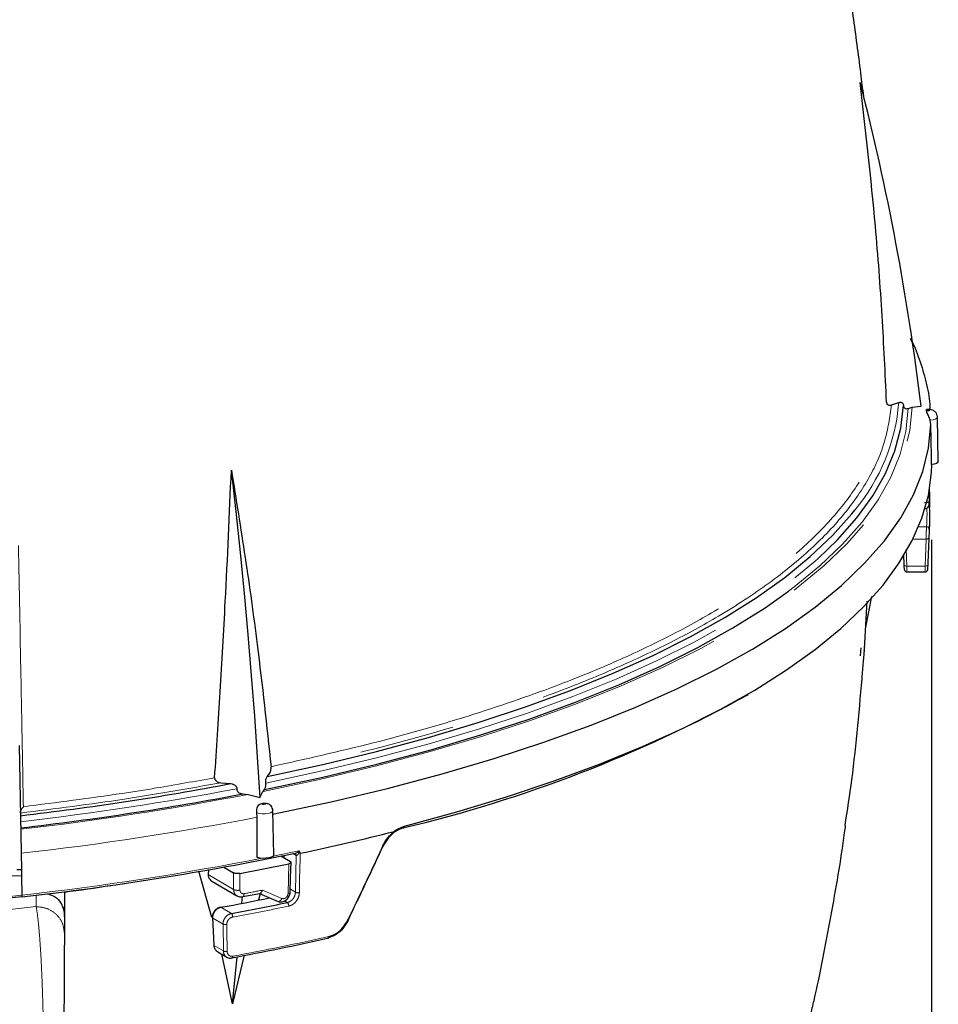
# Model space of a CAD drawing. Units: millimetres. Extents: x 207 to 2007, y 88 to 2868.
# Drawn here: x 777 to 899, y 1606 to 1737 of the extents above; entities that cross this region are included whole.
import ezdxf

# ---------------------------------------------------------------- set-up
doc = ezdxf.new("R2010")
doc.units = ezdxf.units.MM
doc.header["$LTSCALE"] = 10
doc.linetypes.add('PHANTOM', pattern=[12.7, 6.35, -1.27, 1.27, -1.27, 1.27, -1.27])
doc.layers.add('WAKU', color=7, linetype='Continuous')
doc.styles.add('SLDTEXTSTYLE0', font='TXT', dxfattribs={"width": 0.7, "bigfont": 'bigfont'})
doc.dimstyles.new('SLDDIMSTYLE2', dxfattribs={"dimtxt": 27.285156, "dimasz": 25, "dimexe": 0, "dimexo": 0.0625, "dimgap": 6.821289, "dimtad": 3, "dimdec": 0, "dimlfac": 0.8, "dimrnd": 1e-09, "dimzin": 12, "dimdsep": 46, "dimtxsty": 'SLDTEXTSTYLE0', "dimblk1": 'OPEN30', "dimblk2": 'OPEN30', "dimsah": 1, "dimcen": 0.09, "dimadec": 0, "dimazin": 3, "dimtfac": 1, "dimtdec": 0, "dimtofl": 0, "dimtmove": 0, "dimatfit": 3, "dimldrblk": 'OPEN30', "dimfxl": 1, "dimfrac": 2, "dimtolj": 1, "dimtzin": 12, "dimarcsym": 0})

# ---------------------------------------------------------------- blocks, each defined once
blk = doc.blocks.new('_Open30')
at = {"color": 0, "linetype": 'ByBlock', "lineweight": -2}
for p, q in [((-1, 0.267949), (0, 0)), ((0, 0), (-1, -0.267949)), ((0, 0), (-1, 0))]:
    blk.add_line(p, q, dxfattribs=at)
blk = doc.blocks.new('_D_6')
at = {"layer": 'WAKU'}
for p, q in [((543.1, 1667.79), (543.1, 1324.65)), ((898.07, 1667.79), (898.07, 1324.65)), ((677.68, 1402.92), (670.52, 1402.92)), ((670.52, 1402.92), (670.52, 1371.17)), ((763.49, 1402.92), (770.65, 1402.92)), ((770.65, 1402.92), (770.65, 1371.17)), ((670.52, 1371.17), (677.68, 1371.17)), ((770.65, 1371.17), (763.49, 1371.17)), ((543.1, 1334.65), (898.07, 1334.65))]:
    blk.add_line(p, q, dxfattribs=at)
at = {"layer": 'WAKU', "xscale": 25, "yscale": 25, "rotation": 180}
blk.add_blockref('_Open30', (543.1, 1334.65, -78.11), dxfattribs=at)
at = {"layer": 'WAKU', "xscale": 25, "yscale": 25}
blk.add_blockref('_Open30', (898.07, 1334.65, -78.11), dxfattribs=at)
at = {"layer": 'WAKU', "char_height": 23.812, "attachment_point": 1, "style": 'SLDTEXTSTYLE0'}
for s, insert in [('11.180', (677.68, 1401.87)), ('%%c', (681.69, 1365.34)), ('284', (711.86, 1365.34))]:
    blk.add_mtext(s, dxfattribs=dict(at, insert=insert))

msp = doc.modelspace()

# ---------------------------------------------------------------- linework, layer by layer
at = {"color": 7, "linetype": 'Continuous', "lineweight": 25}
for p, q in [((888.567157, 1728.727832), (888.567157, 1728.728015)), ((888.567157, 1728.728015), (888.567418, 1728.727959)), ((888.567418, 1728.727959), (888.567157, 1728.727832)), ((892.70899, 1685.739012), (893.689207, 1686.073946)), ((894.953701, 1685.281951), (895.473454, 1685.459616)), ((895.473454, 1685.459616), (896.662418, 1685.573731)), ((897.972956, 1683.142193), (897.889305, 1683.701416)), ((898.961704, 1678.222366), (898.852311, 1684.111607)), ((897.780601, 1673.243198), (897.806175, 1674.619447)), ((897.622369, 1664.751674), (897.818785, 1670.036592)), ((894.324314, 1665.847115), (894.380379, 1664.405929)), ((894.79994, 1663.498274), (897.193066, 1663.498274)), ((889.281165, 1655.902389), (890.108179, 1660.208664)), ((889.118742, 1653.25486), (889.493748, 1659.612664)), ((888.650287, 1653.358392), (888.544675, 1652.308849)), ((889.085661, 1652.94614), (889.15579, 1653.402003)), ((776.52941, 1640.343388), (776.836741, 1623.798654)), ((809.556506, 1636.234046), (809.913827, 1636.691017)), ((803.386774, 1635.401259), (804.71945, 1635.278892)), ((806.320524, 1633.921048), (807.030257, 1633.85593)), ((807.030257, 1633.85593), (808.624578, 1633.420443)), ((809.029937, 1634.250797), (809.219917, 1634.493579)), ((808.256734, 1630.802756), (808.206089, 1631.3885)), ((810.438255, 1625.7814), (810.328861, 1631.670643)), ((811.768751, 1625.726165), (811.774181, 1625.431134)), ((805.93259, 1623.324699), (812.450926, 1624.611845)), ((811.394267, 1625.656191), (812.668241, 1624.901495)), ((802.220246, 1617.425791), (800.483534, 1623.620259)), ((801.763618, 1623.856689), (801.717601, 1623.179605)), ((803.817557, 1624.159254), (805.090517, 1623.405157)), ((776.852048, 1622.974581), (776.899801, 1620.403735)), ((802.21489, 1622.307568), (805.550068, 1620.331818)), ((782.589433, 1620.907679), (782.570219, 1618.808082)), ((806.35258, 1620.22323), (808.804603, 1620.697029)), ((808.637654, 1620.610003), (808.410523, 1619.779595)), ((808.549402, 1620.647716), (811.028098, 1619.588527)), ((806.218693, 1619.349897), (806.296467, 1620.24417)), ((782.559691, 1617.215666), (782.559691, 1615.33913)), ((802.281433, 1617.425929), (802.468545, 1613.766342)), ((802.281452, 1617.428352), (802.281508, 1617.425868)), ((802.980642, 1612.87798), (804.181229, 1612.166758)), ((804.933952, 1605.935414), (803.533448, 1612.550496)), ((806.529754, 1612.414449), (804.933952, 1605.935414)), ((804.933952, 1605.935414), (805.573696, 1612.218826))]:
    msp.add_line(p, q, dxfattribs=at)
at = {"color": 8, "linetype": 'PHANTOM', "lineweight": 18}
for p, q in [((897.796787, 1675.17041), (897.755827, 1672.932499)), ((896.342806, 1669.517918), (897.392221, 1669.517918)), ((897.334497, 1667.875044), (895.598549, 1667.875044)), ((897.203441, 1664.280016), (897.334497, 1667.875044)), ((894.668624, 1666.505719), (894.755162, 1664.280016)), ((894.755162, 1664.280016), (897.203441, 1664.280016)), ((810.355833, 1625.620961), (813.808646, 1626.331438)), ((811.817711, 1625.73531), (811.823839, 1625.401714)), ((813.431916, 1625.698852), (813.001534, 1625.953807)), ((813.340209, 1620.819794), (813.431916, 1625.698852)), ((813.439125, 1625.695219), (813.431916, 1625.698852)), ((812.450926, 1624.611845), (812.350632, 1620.646341)), ((805.106265, 1621.172174), (801.717601, 1623.179605)), ((805.106265, 1621.172174), (805.090517, 1623.405157)), ((805.93259, 1623.324699), (805.94847, 1621.091742)), ((778.809837, 1620.420677), (778.809837, 1618.893728)), ((810.948414, 1619.616376), (808.539483, 1620.645799)), ((811.53986, 1619.984774), (808.933247, 1621.092968)), ((812.661405, 1621.221911), (813.340209, 1620.819794)), ((812.250254, 1619.435811), (811.886685, 1619.651185)), ((803.410755, 1618.799411), (804.801741, 1617.975397)), ((803.691009, 1616.563255), (802.331455, 1617.368648)), ((802.331455, 1617.368648), (802.51853, 1613.709079)), ((803.742669, 1612.983905), (803.691009, 1616.563255)), ((802.51853, 1613.709079), (803.742669, 1612.983905))]:
    msp.add_line(p, q, dxfattribs=at)
at = {"color": 8, "linetype": 'PHANTOM', "lineweight": 18, "flags": 128}
for points in [[(809.029937, 1634.250797), (816.708691, 1635.882935), (824.130596, 1637.648607), (831.275796, 1639.543099), (838.125208, 1641.56135), (844.660522, 1643.697961), (850.864285, 1645.947227), (856.719911, 1648.303137), (862.211743, 1650.759394), (867.325123, 1653.309432), (872.046379, 1655.94644), (876.362892, 1658.663373), (880.263131, 1661.452965), (883.736666, 1664.307764), (886.77423, 1667.220143), (889.367684, 1670.182318), (891.510118, 1673.186373), (893.195811, 1676.22428), (894.420221, 1679.287923), (895.180125, 1682.369112), (895.473454, 1685.459616)], [(878.992118, 1660.921292), (879.749767, 1661.492243), (883.199181, 1664.321238), (886.219088, 1667.207111), (888.801478, 1670.142239), (890.939571, 1673.118868), (892.627705, 1676.129138), (893.86139, 1679.165095), (894.637424, 1682.218721), (894.953701, 1685.281951)], [(897.679552, 1685.105434), (897.594187, 1685.105872), (897.514801, 1685.095102), (897.453539, 1685.074763), (897.419676, 1685.047952), (897.418391, 1685.018751), (897.449888, 1684.991605), (897.509344, 1684.970647), (897.587742, 1684.959068), (897.673126, 1684.95863), (897.752493, 1684.9694), (897.813774, 1684.989739), (897.847619, 1685.01655), (897.848904, 1685.045751), (897.817407, 1685.072897), (897.757951, 1685.093855), (897.679552, 1685.105434)], [(898.852311, 1684.111574), (898.852348, 1684.108958), (898.782629, 1683.970009), (898.581482, 1683.846956), (898.271892, 1683.753876), (897.889305, 1683.701416)], [(897.808168, 1674.170878), (897.802803, 1674.150961), (897.797309, 1674.142128)], [(897.709075, 1667.999085), (897.69978, 1667.972648), (897.677056, 1667.94779), (897.641703, 1667.925425), (897.595044, 1667.906377), (897.538792, 1667.891347), (897.475015, 1667.880889), (897.406079, 1667.875387), (897.334497, 1667.875044)], [(897.709075, 1667.999085), (897.683743, 1667.304114), (897.578019, 1664.404151)], [(809.388431, 1635.363487), (816.896958, 1636.980657), (824.154298, 1638.726825), (831.141527, 1640.597437), (837.840428, 1642.58761), (844.23352, 1644.69216), (850.304141, 1646.905595), (856.03645, 1649.222141), (861.41549, 1651.635759), (866.427254, 1654.140152), (871.058656, 1656.728791), (875.297617, 1659.394921), (879.133083, 1662.131592), (882.55506, 1664.931663), (882.973633, 1665.304061)], [(894.380454, 1664.405993), (894.385781, 1664.384462), (894.405711, 1664.358067), (894.43963, 1664.334164), (894.486122, 1664.313711), (894.543379, 1664.297522), (894.609093, 1664.286247), (894.680638, 1664.280332), (894.755162, 1664.280016)], [(897.578019, 1664.404151), (897.568781, 1664.3777), (897.546075, 1664.352823), (897.510741, 1664.33044), (897.464081, 1664.311377), (897.407811, 1664.296334), (897.344015, 1664.285866), (897.275042, 1664.280361), (897.203441, 1664.280016)], [(809.318451, 1632.61428), (809.276877, 1632.639788), (809.209915, 1632.657912), (809.127781, 1632.665895), (809.042966, 1632.662515), (808.968385, 1632.648296), (808.915393, 1632.625393), (808.892064, 1632.597302), (808.901936, 1632.568293), (808.943519, 1632.542785), (809.010472, 1632.524661), (809.092605, 1632.516679), (809.177421, 1632.520058), (809.252001, 1632.534278), (809.304993, 1632.55718), (809.328332, 1632.585271), (809.318451, 1632.61428)], [(810.328852, 1631.671104), (810.328424, 1631.656487), (810.24752, 1631.518251), (810.036519, 1631.397142), (809.719544, 1631.30702), (809.332858, 1631.258193), (808.920692, 1631.256246), (808.530217, 1631.301405), (808.206089, 1631.3885)], [(827.645259, 1629.3729), (827.689962, 1629.359669), (827.732915, 1629.360802), (827.772421, 1629.376253), (827.806927, 1629.405419), (827.83509, 1629.447148), (827.855793, 1629.499804), (827.868227, 1629.561319), (827.871896, 1629.629273)], [(813.9606, 1626.002338), (813.947506, 1625.305758), (813.895147, 1622.519424), (813.862122, 1620.762618)], [(825.013239, 1626.948691), (825.043283, 1626.931888), (825.062962, 1626.919664), (825.071614, 1626.912429), (825.068941, 1626.910421), (825.055055, 1626.913707), (825.030403, 1626.92218), (824.995804, 1626.935552), (824.952414, 1626.953386)], [(664.273677, 1620.403735), (672.700158, 1619.518563), (681.244731, 1618.777558), (689.886326, 1618.182548), (698.603634, 1617.734999), (707.375153, 1617.436026), (716.179254, 1617.286348), (724.994224, 1617.286348), (733.798325, 1617.436026), (742.569845, 1617.734999), (751.287152, 1618.182548), (759.928748, 1618.777558), (768.47332, 1619.518563), (776.899801, 1620.403735)], [(778.809837, 1618.893728), (770.113463, 1617.949386), (761.287096, 1617.158613), (752.353896, 1616.523494), (743.337313, 1616.045685), (734.261013, 1615.726453), (725.148821, 1615.56662), (716.024655, 1615.56662), (706.912463, 1615.726453), (697.836163, 1616.045685), (688.81958, 1616.523494), (679.886383, 1617.158613), (671.060011, 1617.949386), (662.363642, 1618.893728)], [(782.570219, 1618.808082), (782.545376, 1618.80482), (782.520533, 1618.801558), (782.49569, 1618.798303), (782.470843, 1618.795047), (782.445995, 1618.791792), (782.421143, 1618.788537), (782.396295, 1618.785281), (782.371442, 1618.782032)], [(804.192377, 1616.514325), (804.202417, 1615.822371), (804.24428, 1612.93502)], [(820.273105, 1617.038564), (820.318488, 1617.019994), (820.355015, 1617.006152), (820.381427, 1616.997513), (820.396803, 1616.994381), (820.400621, 1616.996856), (820.392752, 1617.004858), (820.373464, 1617.018109), (820.34342, 1617.036151)], [(817.803703, 1614.912122), (817.798553, 1614.847833), (817.786026, 1614.790296), (817.76659, 1614.741622), (817.74096, 1614.703603), (817.710068, 1614.677634), (817.675059, 1614.66467), (817.63721, 1614.665185), (817.597918, 1614.679164)], [(805.001193, 1612.292532), (804.996714, 1612.228383), (804.985845, 1612.171184), (804.96897, 1612.123033), (804.946711, 1612.085704), (804.91988, 1612.060567), (804.894175, 1612.049476)]]:
    msp.add_lwpolyline(points, dxfattribs=at)
at = {"color": 7, "linetype": 'Continuous', "lineweight": 25, "flags": 128}
for points in [[(882.973633, 1665.304061), (885.554608, 1667.787836), (888.123903, 1670.69266), (890.256259, 1673.638557), (891.946107, 1676.617846), (893.18905, 1679.622756), (893.981829, 1682.64545), (894.322395, 1685.678046)], [(810.302952, 1631.206816), (818.090317, 1632.862238), (825.617183, 1634.653074), (832.86344, 1636.574536), (839.809729, 1638.62149), (846.437504, 1640.788467), (852.729045, 1643.069681), (858.667539, 1645.459031), (864.237137, 1647.950141), (869.422946, 1650.536349), (874.211108, 1653.210749), (878.588855, 1655.966196), (882.544461, 1658.795326), (886.067357, 1661.690584), (889.148172, 1664.644232), (891.778636, 1667.64838), (893.951729, 1670.695003), (895.661637, 1673.775959), (896.903835, 1676.883018), (897.674951, 1680.007879), (897.972956, 1683.142193)], [(898.961704, 1678.222366), (898.961741, 1678.21948), (898.898951, 1678.081463), (898.716524, 1677.956497), (898.431688, 1677.856397), (898.071397, 1677.79063)], [(808.624578, 1633.420443), (808.290858, 1638.832224), (807.915823, 1644.258547), (807.499559, 1649.698212), (807.042168, 1655.150007), (806.543752, 1660.612724), (806.004405, 1666.085147), (805.424265, 1671.566064), (804.803446, 1677.054254)], [(827.871896, 1629.629273), (834.812652, 1631.525881), (841.46725, 1633.538892), (847.819019, 1635.663268), (853.852033, 1637.893683), (859.551197, 1640.224547), (864.902213, 1642.650028), (869.89169, 1645.164044), (874.50712, 1647.760298), (878.736935, 1650.43229), (882.570557, 1653.173318), (885.998383, 1655.976521), (889.011789, 1658.834874), (891.603268, 1661.741218), (893.766302, 1664.68827), (895.495489, 1667.668648), (896.786488, 1670.674884), (897.636059, 1673.699449), (898.042097, 1676.734765), (898.079239, 1677.804225)], [(809.556506, 1636.234046), (816.975375, 1637.842965), (824.146075, 1639.578526), (831.050146, 1641.436257), (837.669801, 1643.411376), (843.988014, 1645.498793), (849.988507, 1647.693141), (855.655828, 1649.988762), (860.975394, 1652.379752), (865.933504, 1654.859953), (870.51739, 1657.422978), (874.715252, 1660.062231), (878.516286, 1662.770915), (881.910696, 1665.542054), (884.889755, 1668.368517), (887.445789, 1671.243024), (887.835193, 1671.732661)], [(897.574015, 1663.910335), (897.613819, 1664.548187), (897.622369, 1664.751674)], [(809.219917, 1634.493579), (816.818149, 1636.118877), (824.162187, 1637.875544), (831.232657, 1639.758945), (838.01086, 1641.764098), (844.478905, 1643.885709), (850.619711, 1646.118176), (856.417045, 1648.455602), (861.855605, 1650.891813), (866.921022, 1653.42037), (871.599922, 1656.0346), (875.879936, 1658.727595), (878.992118, 1660.921292)], [(889.085661, 1652.570732), (889.133606, 1653.090248), (889.15294, 1653.35769)], [(810.438255, 1625.7814), (810.428569, 1625.723679), (810.317527, 1625.589265), (810.092315, 1625.472746), (809.77424, 1625.385137), (809.393376, 1625.334727), (808.985727, 1625.326282), (808.589859, 1625.360598), (808.243183, 1625.43443)], [(812.651338, 1620.822998), (812.700158, 1622.757326), (812.752126, 1624.816451)], [(776.836741, 1623.798654), (776.824727, 1623.798656), (776.789156, 1623.798656), (776.73139, 1623.798657), (776.653648, 1623.798652), (776.558923, 1623.798653), (776.450848, 1623.798652), (776.333585, 1623.798654), (776.211633, 1623.798653)], [(776.903713, 1620.193188), (768.477735, 1619.305939), (759.933111, 1618.563175), (751.291017, 1617.966752), (742.57286, 1617.518132), (733.800236, 1617.218433), (724.994878, 1617.068398), (716.1786, 1617.068398), (707.373243, 1617.218433), (698.600618, 1617.518132), (689.882461, 1617.966752), (681.240367, 1618.563175), (672.695744, 1619.305939), (664.269766, 1620.193188)], [(803.342303, 1618.815728), (803.375188, 1618.814829), (803.410755, 1618.799411)]]:
    msp.add_lwpolyline(points, dxfattribs=at)
at = {"color": 7, "linetype": 'Continuous', "lineweight": 25}
for centre, radius, start, end in [((565.876383, 1645.860248), 333.161465, 6.84604466, 14.4024545), ((877.033202, 1673.628234), 20.750971, 357.07662713, 358.93681022), ((877.070803, 1670.806942), 20.762295, 355.42187808, 3.54961652), ((785.25699, 1807.462959), 183.06511, 283.38819667, 298.88479766), ((730.758179, 2026.95792), 398.600967, 276.61888043, 280.69332623), ((730.969057, 2027.170243), 400.403263, 276.56292223, 280.84711183), ((748.342716, 1936.898065), 317.74496, 281.91797599, 284.2351182), ((732.227768, 2016.432662), 398.745429, 276.43298656, 281.70488326), ((739.068491, 1966.765646), 353.864985, 280.47620457, 281.54671404), ((739.782095, 1969.318403), 357.308638, 280.48455929, 281.70172053), ((741.664065, 1953.259416), 346.990687, 280.48730689, 282.64064085), ((804.876453, 1612.131461), 0.083878, 247.0482883, 282.19783276)]:
    msp.add_arc(centre, radius, start, end, dxfattribs=at)
at = {"color": 8, "linetype": 'PHANTOM', "lineweight": 18}
for centre, radius, start, end in [((868.469236, 1688.003139), 25.29365, 319.96440919, 355.62569783), ((876.736679, 1671.171762), 20.721646, 355.42221724, 2.27511352), ((897.456087, 1672.103639), 0.337367, 358.09011626, 41.18430521), ((897.399665, 1669.150802), 0.367191, 359.83281325, 91.16174256), ((730.863673, 2027.063972), 399.501994, 276.59083153, 280.77048131), ((731.065367, 2027.673007), 401.076744, 276.538501, 280.91790974), ((731.049877, 2031.245392), 407.81761, 276.44056895, 280.91293507), ((813.141764, 1625.712703), 0.290483, 357.26693935, 57.15891718), ((813.152809, 1625.710545), 0.286726, 356.93595598, 58.14612385), ((731.595974, 2022.298635), 404.423378, 276.4317734, 281.01842918), ((730.42746, 2009.239253), 391.934756, 277.64616969, 279.47419092), ((739.150728, 1975.856241), 361.561309, 280.7341349, 281.12810441), ((813.682759, 1621.536007), 0.793915, 244.43915222, 283.05711641), ((811.874415, 1619.004984), 0.571723, 355.63854657, 48.89955516), ((804.376473, 1617.544392), 0.60549, 355.6056156, 45.38379632), ((739.829955, 1969.549331), 358.028899, 280.48448036, 281.70176732), ((802.354634, 1617.43929), 0.074348, 190.40066949, 251.8339908), ((804.010577, 1617.244625), 0.752589, 244.87306566, 283.97900934), ((741.70875, 1954.210674), 347.726831, 280.48730809, 282.64064177), ((802.541753, 1613.779764), 0.074402, 190.43941432, 251.81184812), ((804.062268, 1613.665359), 0.752678, 244.87363679, 283.99387735)]:
    msp.add_arc(centre, radius, start, end, dxfattribs=at)
at = {"color": 7, "linetype": 'Continuous', "lineweight": 25}
msp.add_ellipse((730.117836, 1664.874928), major_axis=(150.470288, 318.915812), ratio=0.2893153788, start_param=4.6988759696, end_param=4.7299506891, dxfattribs=at)
for points, knots in [([(889.069959, 1726.497475), (888.948312, 1727.505449), (888.524134, 1731.020183), (887.722817, 1737.032979), (886.598109, 1744.607715), (885.258518, 1752.714247), (883.613397, 1761.641959), (881.581508, 1771.470681), (879.127104, 1782.02607), (876.165371, 1793.232802), (872.267918, 1806.291124), (867.414247, 1820.526128), (861.661779, 1835.334262), (855.676619, 1849.157187), (850.131406, 1860.802791), (845.161158, 1870.548533), (841.035167, 1878.246458), (837.960718, 1883.739696), (836.012125, 1887.137877), (835.059215, 1888.783659), (834.160344, 1890.322629), (833.115076, 1892.097651), (831.684371, 1894.501789), (829.649754, 1897.867506), (826.963091, 1902.223204), (823.590205, 1907.538549), (820.567589, 1912.203447), (818.618003, 1915.067905), (818.072464, 1915.869447)], [0, 0, 0, 0, 0.0153222758, 0.0534276981, 0.0903535387, 0.1294316887, 0.1750710596, 0.2242728945, 0.2769101969, 0.3330943031, 0.3928709597, 0.4751095685, 0.5518921738, 0.6240729005, 0.694317937, 0.7403140646, 0.7846738301, 0.8230481107, 0.8332960265, 0.8427189858, 0.851239098, 0.8597239871, 0.8732897434, 0.8927376867, 0.9180072176, 0.949029807, 0.9857373504, 1, 1, 1, 1]), ([(892.070811, 1686.109336), (891.8922, 1689.943477), (891.528216, 1697.756926), (890.463136, 1711.964115), (889.289618, 1722.340035), (888.567157, 1728.727832)], [0, 0, 0, 0, 0.2702549534, 0.550742209, 1, 1, 1, 1]), ([(897.900294, 1685.135935), (897.898791, 1685.244171), (897.883351, 1686.355891), (897.48749, 1688.466439), (896.643282, 1691.4439), (895.867228, 1693.494629), (895.286098, 1694.535085), (895.244255, 1694.610001)], [0, 0, 0, 0, 0.0337142488, 0.3462888063, 0.6596782026, 0.9754958109, 1, 1, 1, 1]), ([(892.070811, 1686.109336), (892.076836, 1686.059894), (892.088868, 1685.961168), (892.16172, 1685.834233), (892.288506, 1685.731236), (892.480767, 1685.683497), (892.630312, 1685.719874), (892.70899, 1685.739012)], [0, 0, 0, 0, 0.1360888587, 0.2717397703, 0.4544732023, 0.7129862441, 1, 1, 1, 1]), ([(893.689207, 1686.073946), (893.785774, 1686.095546), (893.94394, 1686.130925), (894.134986, 1686.062785), (894.246638, 1685.957786), (894.311168, 1685.827249), (894.3187, 1685.727147), (894.322395, 1685.678046)], [0, 0, 0, 0, 0.3449407657, 0.5649756725, 0.7331922953, 0.8691268828, 1, 1, 1, 1]), ([(894.322395, 1685.678046), (894.326216, 1685.628101), (894.33385, 1685.528319), (894.398928, 1685.397227), (894.515098, 1685.288717), (894.707661, 1685.225543), (894.864082, 1685.261404), (894.953701, 1685.281951)], [0, 0, 0, 0, 0.1333363763, 0.2663841358, 0.4389267991, 0.6785408182, 1, 1, 1, 1]), ([(897.889305, 1683.701416), (897.855728, 1683.80551), (897.788598, 1684.013624), (897.645498, 1684.329631), (897.50622, 1684.611603), (897.401366, 1684.84312), (897.373062, 1685.008115), (897.365502, 1685.139483), (897.422224, 1685.141518), (897.437315, 1685.14206)], [0, 0, 0, 0, 0.1418946981, 0.2836899798, 0.428073453, 0.5742455394, 0.7179410142, 0.9249580386, 1, 1, 1, 1]), ([(898.835528, 1684.112018), (898.836973, 1684.179427), (898.840877, 1684.361523), (898.720587, 1684.623436), (898.531635, 1684.857193), (898.305219, 1685.018372), (898.040344, 1685.12381), (897.74442, 1685.181018), (897.536143, 1685.153341), (897.437464, 1685.140228)], [0, 0, 0, 0, 0.1005652578, 0.2716632985, 0.4173666509, 0.551233072, 0.6862057285, 0.8513284431, 1, 1, 1, 1]), ([(898.071397, 1677.79063), (898.059457, 1678.439561), (898.026638, 1680.223226), (897.993829, 1682.007238), (897.972956, 1683.142193)], [0, 0, 0, 0, 0.3638185468, 1, 1, 1, 1]), ([(802.578143, 1636.061863), (802.822506, 1639.88098), (803.320823, 1647.669139), (804.126925, 1661.31345), (804.55202, 1671.204265), (804.803446, 1677.054254)], [0, 0, 0, 0, 0.2821821921, 0.5754418527, 1, 1, 1, 1]), ([(804.803446, 1677.054254), (805.429046, 1673.171731), (806.680233, 1665.406772), (808.516158, 1652.239932), (809.505832, 1642.967496), (810.084864, 1637.54243)], [0, 0, 0, 0, 0.2932537229, 0.5865008019, 1, 1, 1, 1]), ([(897.808019, 1674.176355), (897.802191, 1673.998601), (897.790532, 1673.643012), (897.781839, 1673.089436), (897.780354, 1672.602945), (897.785008, 1672.263233), (897.790917, 1672.141009), (897.793267, 1672.092395)], [0, 0, 0, 0, 0.2144492785, 0.4289982296, 0.6435748542, 0.8582369084, 1, 1, 1, 1]), ([(897.129141, 1671.921462), (897.16966, 1671.923847), (897.250725, 1671.92862), (897.367833, 1671.965584), (897.476059, 1672.022469), (897.601637, 1672.125455), (897.690087, 1672.264118), (897.743231, 1672.424423), (897.752156, 1672.510284), (897.756573, 1672.552767)], [0, 0, 0, 0, 0.1198793234, 0.2398326999, 0.3611415085, 0.4861198424, 0.7439358235, 0.8733030553, 1, 1, 1, 1]), ([(894.381106, 1664.403), (894.382482, 1664.364433), (894.38776, 1664.216523), (894.401808, 1664.003107), (894.412875, 1663.879306), (894.429739, 1663.793496), (894.449067, 1663.732006), (894.488546, 1663.656232), (894.559993, 1663.577743), (894.666578, 1663.512782), (894.752636, 1663.5037), (894.796829, 1663.499037)], [0, 0, 0, 0, 0.0832828123, 0.3194014638, 0.5725360542, 0.6379802424, 0.6889433252, 0.7487490816, 0.8230802355, 0.9091469213, 1, 1, 1, 1]), ([(897.193141, 1663.500146), (897.23651, 1663.503707), (897.316736, 1663.510294), (897.414908, 1663.565751), (897.482581, 1663.629853), (897.525167, 1663.69432), (897.548706, 1663.750168), (897.559546, 1663.790273), (897.564377, 1663.815331), (897.567796, 1663.838551), (897.570433, 1663.861487), (897.572375, 1663.890037), (897.573475, 1663.906206)], [0, 0, 0, 0, 0.1655102333, 0.3061667036, 0.4234652765, 0.5223733758, 0.6028248902, 0.659847743, 0.7023917616, 0.7552686326, 0.8614043904, 1, 1, 1, 1]), ([(888.877995, 1650.171878), (888.896893, 1650.412612), (888.934718, 1650.894449), (888.997007, 1651.623095), (889.052543, 1652.239737), (889.074637, 1652.460552), (889.085661, 1652.570732)], [0, 0, 0, 0, 0.2498295166, 0.500041956, 0.7505352548, 1, 1, 1, 1]), ([(886.548347, 1629.700582), (886.859937, 1631.733238), (887.901524, 1638.52804), (888.475631, 1645.373929), (888.877995, 1650.171878)], [0, 0, 0, 0, 0.2991487537, 1, 1, 1, 1]), ([(809.913827, 1636.691017), (809.948464, 1636.747744), (810.004879, 1636.840139), (810.061163, 1637.055915), (810.087028, 1637.241618), (810.09435, 1637.406639), (810.087833, 1637.499927), (810.084864, 1637.54243)], [0, 0, 0, 0, 0.3557182596, 0.5793780616, 0.7494948388, 0.8858651069, 1, 1, 1, 1]), ([(809.388431, 1635.363487), (809.384568, 1635.413452), (809.376852, 1635.513273), (809.38484, 1635.687733), (809.411965, 1635.8811), (809.469099, 1636.092637), (809.524592, 1636.182414), (809.556506, 1636.234046)], [0, 0, 0, 0, 0.1332259707, 0.2661640905, 0.438179114, 0.6768935117, 1, 1, 1, 1]), ([(802.578143, 1636.061863), (802.580338, 1636.01085), (802.584722, 1635.908979), (802.665991, 1635.751235), (802.820767, 1635.591964), (803.071712, 1635.453488), (803.276707, 1635.419505), (803.386774, 1635.401259)], [0, 0, 0, 0, 0.1351870889, 0.2699650327, 0.4502641421, 0.7048319642, 1, 1, 1, 1]), ([(804.71945, 1635.278892), (804.850087, 1635.255627), (805.064059, 1635.217522), (805.311059, 1635.062885), (805.448693, 1634.908657), (805.521063, 1634.751089), (805.520816, 1634.649549), (805.520694, 1634.599742)], [0, 0, 0, 0, 0.3449373645, 0.5649765296, 0.7331928213, 0.869125894, 1, 1, 1, 1]), ([(809.219917, 1634.493579), (809.253764, 1634.548976), (809.309504, 1634.640205), (809.365688, 1634.854253), (809.391963, 1635.041196), (809.399991, 1635.214563), (809.392235, 1635.314474), (809.388431, 1635.363487)], [0, 0, 0, 0, 0.3427067209, 0.5643762596, 0.7329098978, 0.8689752352, 1, 1, 1, 1]), ([(805.520694, 1634.599742), (805.520671, 1634.549047), (805.520623, 1634.447769), (805.593839, 1634.289369), (805.737426, 1634.129563), (805.987317, 1633.97902), (806.199153, 1633.942164), (806.320524, 1633.921048)], [0, 0, 0, 0, 0.133335922, 0.266380415, 0.4389219483, 0.6785320021, 1, 1, 1, 1]), ([(808.624578, 1633.420443), (808.720401, 1633.67035), (808.84843, 1634.004252), (808.993455, 1634.201244), (809.029937, 1634.250797)], [0, 0, 0, 0, 0.7484477404, 1, 1, 1, 1]), ([(808.206089, 1631.3885), (808.194561, 1631.501502), (808.171514, 1631.727428), (808.230451, 1632.060017), (808.364847, 1632.343092), (808.582758, 1632.551757), (808.909144, 1632.660122), (809.25148, 1632.733732), (809.50251, 1632.668308), (809.601694, 1632.642459)], [0, 0, 0, 0, 0.1338393848, 0.2675857493, 0.4037729273, 0.5416461568, 0.6771864347, 0.8724537012, 1, 1, 1, 1]), ([(810.312079, 1631.670664), (810.313531, 1631.738189), (810.317447, 1631.92038), (810.197295, 1632.182852), (810.007684, 1632.415085), (809.803835, 1632.566199), (809.66104, 1632.61831), (809.60094, 1632.640243)], [0, 0, 0, 0, 0.1553215038, 0.4190728702, 0.6436760808, 0.8500273242, 1, 1, 1, 1]), ([(776.694556, 1631.453021), (776.700359, 1631.501052), (776.713435, 1631.609296), (776.82759, 1631.842717), (776.968825, 1632.047961), (777.073967, 1632.173947), (777.101947, 1632.205932), (777.103174, 1632.207334)], [0, 0, 0, 0, 0.2200580095, 0.4959268407, 0.869281072, 0.994269063, 1, 1, 1, 1]), ([(808.243183, 1625.43443), (808.244645, 1626.085429), (808.248665, 1627.874779), (808.253596, 1629.664297), (808.256734, 1630.802756)], [0, 0, 0, 0, 0.3638185236, 1, 1, 1, 1]), ([(826.476691, 1628.909524), (826.572544, 1628.98286), (827.013013, 1629.319857), (827.494886, 1629.493454), (827.871896, 1629.629273)], [0, 0, 0, 0, 0.2176162845, 1, 1, 1, 1]), ([(881.942957, 1604.387631), (882.103364, 1605.058653), (883.143622, 1609.410322), (884.661844, 1617.538985), (886.051106, 1625.309767), (886.570698, 1629.382158), (886.610448, 1629.693709)], [0, 0, 0, 0, 0.0804576203, 0.5217783167, 0.9634145629, 1, 1, 1, 1]), ([(824.952414, 1626.953386), (825.177541, 1627.363738), (825.594041, 1628.122914), (826.212589, 1628.660222), (826.496798, 1628.907104)], [0, 0, 0, 0, 0.5405217747, 1, 1, 1, 1]), ([(826.404923, 1628.725935), (826.149559, 1628.501331), (825.5927, 1628.011548), (825.216773, 1627.322017), (825.013239, 1626.948691)], [0, 0, 0, 0, 0.458578979, 1, 1, 1, 1]), ([(827.645259, 1629.3729), (827.305956, 1629.248053), (826.877987, 1629.09058), (826.486112, 1628.788517), (826.404923, 1628.725935)], [0, 0, 0, 0, 0.7928203687, 1, 1, 1, 1]), ([(826.496798, 1628.907104), (826.496552, 1628.907586), (826.495883, 1628.908893), (826.493574, 1628.91056), (826.487166, 1628.911901), (826.481153, 1628.910536), (826.476691, 1628.909524)], [0, 0, 0, 0, 0.0723603103, 0.1964271687, 0.4037103957, 1, 1, 1, 1]), ([(813.121553, 1625.978936), (813.135096, 1625.974251), (813.157172, 1625.966615), (813.202796, 1625.966397), (813.233759, 1625.974038), (813.252236, 1625.978598)], [0, 0, 0, 0, 0.390211, 0.6360899546, 1, 1, 1, 1]), ([(813.252786, 1625.97591), (813.247956, 1625.975087), (813.235411, 1625.972951), (813.250617, 1625.973947), (813.281487, 1625.970153), (813.298675, 1625.955197), (813.301848, 1625.952436)], [0, 0, 0, 0, 0.1971592274, 0.5120583371, 0.9099097203, 1, 1, 1, 1]), ([(813.808646, 1626.331438), (813.809714, 1626.330857), (813.816893, 1626.32695), (813.835588, 1626.313683), (813.860039, 1626.280559), (813.86862, 1626.245884), (813.87327, 1626.227091)], [0, 0, 0, 0, 0.0304513334, 0.2046558499, 0.5689511887, 1, 1, 1, 1]), ([(813.87327, 1626.227091), (813.873614, 1626.225279), (813.879018, 1626.196821), (813.888615, 1626.150648), (813.903005, 1626.095331), (813.914994, 1626.058816), (813.926005, 1626.032905), (813.935736, 1626.016067), (813.945589, 1626.006006), (813.953148, 1626.001703), (813.958596, 1626.002167), (813.9606, 1626.002338)], [0, 0, 0, 0, 0.0213751678, 0.3358139961, 0.5487567231, 0.6938006586, 0.7934901828, 0.8907352534, 0.9327601098, 0.9752663962, 1, 1, 1, 1]), ([(812.668241, 1624.901495), (812.697214, 1624.879368), (812.755128, 1624.835136), (812.756003, 1624.76071), (812.687486, 1624.691901), (812.575418, 1624.64142), (812.484936, 1624.619925), (812.450926, 1624.611845)], [0, 0, 0, 0, 0.2187468114, 0.4372700949, 0.6579525991, 0.8714349478, 1, 1, 1, 1]), ([(776.836741, 1623.798653), (776.837022, 1623.783435), (776.837584, 1623.752988), (776.842024, 1623.514298), (776.847305, 1623.23003), (776.850969, 1623.032701), (776.852048, 1622.974581)], [0, 0, 0, 0, 0.2957281931, 0.5916860764, 0.8797385115, 1, 1, 1, 1]), ([(801.717601, 1623.179605), (801.72172, 1623.068376), (801.729958, 1622.845873), (801.906548, 1622.553787), (802.08067, 1622.37139), (802.204398, 1622.318018), (802.2172, 1622.312496)], [0, 0, 0, 0, 0.3209759124, 0.6420804971, 0.9629672541, 1, 1, 1, 1]), ([(805.93259, 1623.324699), (805.867293, 1623.315263), (805.736769, 1623.2964), (805.51919, 1623.297673), (805.319515, 1623.322572), (805.17432, 1623.361961), (805.113409, 1623.393357), (805.090517, 1623.405157)], [0, 0, 0, 0, 0.2187503639, 0.4372626398, 0.6579553223, 0.8714456133, 1, 1, 1, 1]), ([(780.365448, 1620.613054), (780.676567, 1620.503313), (781.373708, 1620.25741), (782.035703, 1619.544657), (782.28599, 1618.976135), (782.371442, 1618.782032)], [0, 0, 0, 0, 0.3467447446, 0.7769685484, 1, 1, 1, 1]), ([(808.677878, 1620.676063), (808.699127, 1620.68997), (808.757053, 1620.727883), (808.830595, 1620.826301), (808.89435, 1620.956369), (808.919687, 1621.045349), (808.933247, 1621.092968)], [0, 0, 0, 0, 0.194730287, 0.5308454421, 0.7489215239, 1, 1, 1, 1]), ([(811.028098, 1619.588527), (811.115393, 1619.5615), (811.289474, 1619.507603), (811.576715, 1619.527529), (811.858426, 1619.619413), (812.118732, 1619.783298), (812.342103, 1620.002718), (812.511257, 1620.263704), (812.623484, 1620.546715), (812.642072, 1620.734552), (812.65131, 1620.827908)], [0, 0, 0, 0, 0.1282535961, 0.2557597215, 0.3823639408, 0.5079637368, 0.6327366111, 0.75666346, 0.8790600835, 1, 1, 1, 1]), ([(776.899801, 1620.403735), (776.900481, 1620.367194), (776.90184, 1620.294142), (776.903305, 1620.215346), (776.904141, 1620.169928), (776.904273, 1620.163144), (776.90388, 1620.184239), (776.903713, 1620.193188)], [0, 0, 0, 0, 0.2044886012, 0.4087979827, 0.6183103383, 0.8380801459, 1, 1, 1, 1]), ([(805.493314, 1620.36876), (805.553968, 1620.332052), (805.674971, 1620.258822), (805.880255, 1620.200024), (806.092351, 1620.176737), (806.234583, 1620.195719), (806.305064, 1620.205125)], [0, 0, 0, 0, 0.2535071682, 0.5057410485, 0.7550770338, 1, 1, 1, 1]), ([(782.371442, 1618.782032), (782.40466, 1618.677697), (782.471145, 1618.468869), (782.526547, 1618.121729), (782.553413, 1617.791053), (782.560463, 1617.490085), (782.559749, 1617.305161), (782.559703, 1617.233822), (782.559691, 1617.215666)], [0, 0, 0, 0, 0.1738712766, 0.3480020184, 0.5194238487, 0.7088315258, 0.9258981527, 1, 1, 1, 1]), ([(782.570219, 1618.808082), (782.569051, 1618.675749), (782.566716, 1618.411246), (782.563645, 1618.003606), (782.561266, 1617.636635), (782.559903, 1617.363093), (782.559754, 1617.259537), (782.559691, 1617.215666)], [0, 0, 0, 0, 0.2025647303, 0.4048819616, 0.6138546226, 0.8364140287, 1, 1, 1, 1]), ([(803.343905, 1618.799142), (803.290631, 1618.793307), (803.097222, 1618.772124), (802.784854, 1618.577725), (802.474137, 1618.234107), (802.287491, 1617.820034), (802.295634, 1617.545484), (802.299119, 1617.427961)], [0, 0, 0, 0, 0.0882723875, 0.3204738944, 0.5631789739, 0.8130158004, 1, 1, 1, 1]), ([(820.34342, 1617.036151), (820.132778, 1616.670766), (819.711536, 1615.940064), (818.733718, 1615.071167), (817.989433, 1614.814289), (817.597918, 1614.679164)], [0, 0, 0, 0, 0.3216023711, 0.6431441459, 1, 1, 1, 1]), ([(817.803703, 1614.912122), (818.15559, 1615.03457), (818.824353, 1615.267282), (819.703772, 1616.050904), (820.083367, 1616.709413), (820.273105, 1617.038564)], [0, 0, 0, 0, 0.357087562, 0.6786451781, 1, 1, 1, 1]), ([(782.559691, 1615.33913), (782.559257, 1614.931372), (782.558391, 1614.117957), (782.552423, 1612.793748), (782.549446, 1612.133352)], [0, 0, 0, 0, 0.5012898653, 1, 1, 1, 1]), ([(802.483605, 1613.768702), (802.4831, 1613.710691), (802.481221, 1613.494862), (802.639303, 1613.184869), (802.8382, 1612.938581), (802.979949, 1612.886876), (802.999725, 1612.879663)], [0, 0, 0, 0, 0.1546726436, 0.5754486342, 0.9407673519, 1, 1, 1, 1]), ([(782.549437, 1612.132354), (782.543596, 1611.040436), (782.531913, 1608.856319), (782.502622, 1604.637364), (782.467111, 1600.084209), (782.440805, 1597.163775), (782.427648, 1595.703077)], [0, 0, 0, 0, 0.2499744225, 0.500013458, 0.7499244322, 1, 1, 1, 1]), ([(804.212233, 1612.169561), (804.243442, 1612.146366), (804.379045, 1612.045583), (804.629645, 1612.005617), (804.825121, 1612.052352), (804.889817, 1612.06782)], [0, 0, 0, 0, 0.166672495, 0.7241978253, 1, 1, 1, 1])]:
    msp.add_open_spline(points, degree=3, knots=knots, dxfattribs=at)
at = {"color": 8, "linetype": 'PHANTOM', "lineweight": 18}
for points, knots in [([(810.084864, 1637.54243), (814.677646, 1638.563952), (823.873833, 1640.609358), (836.495732, 1644.229797), (847.088785, 1647.858574), (855.780878, 1651.398948), (862.871942, 1654.732256), (869.690703, 1658.459892), (876.011557, 1662.608628), (881.608214, 1667.183266), (886.075074, 1671.901457), (888.447895, 1675.377732), (889.990763, 1678.296067), (891.364831, 1681.407206), (891.796944, 1684.285269), (892.070811, 1686.109336)], [0, 0, 0, 0, 0.0961455111, 0.1925134351, 0.2886591519, 0.3591140473, 0.42965597, 0.5001106367, 0.5846264096, 0.6694440529, 0.7542611909, 0.8387762564, 0.8522946973, 0.9063868637, 1, 1, 1, 1]), ([(892.70899, 1685.739012), (892.492492, 1684.130391), (892.059497, 1680.913149), (889.936354, 1676.087679), (886.682058, 1671.28978), (882.192542, 1666.556679), (876.577152, 1661.967079), (870.232845, 1657.803878), (863.389424, 1654.062387), (856.272605, 1650.715987), (847.507602, 1647.143941), (836.777819, 1643.469614), (823.943239, 1639.7959), (814.586609, 1637.725161), (809.913827, 1636.691017)], [0, 0, 0, 0, 0.0817522674, 0.1635045563, 0.2474505499, 0.3316965337, 0.4159430104, 0.4998896746, 0.5698698519, 0.6399366624, 0.7099170512, 0.8065352752, 0.9033820436, 1, 1, 1, 1]), ([(897.755827, 1672.932499), (897.74468, 1672.903852), (897.722384, 1672.846559), (897.578466, 1672.776288), (897.372976, 1672.729537), (897.211699, 1672.72535), (897.131059, 1672.723257)], [0, 0, 0, 0, 0.2500008905, 0.5000012543, 0.7499970232, 1, 1, 1, 1]), ([(897.757169, 1672.569927), (897.755873, 1672.550809), (897.753278, 1672.512543), (897.75171, 1672.574922), (897.752273, 1672.715489), (897.754643, 1672.860195), (897.755827, 1672.932499)], [0, 0, 0, 0, 0.2500884227, 0.5005598533, 0.7504512623, 1, 1, 1, 1]), ([(897.334497, 1667.875044), (897.338155, 1668.01061), (897.345471, 1668.281717), (897.359332, 1668.710028), (897.373178, 1669.091024), (897.384714, 1669.372249), (897.38996, 1669.474059), (897.392221, 1669.517918)], [0, 0, 0, 0, 0.2101616522, 0.4202870536, 0.6305374208, 0.8408411353, 1, 1, 1, 1]), ([(897.766854, 1669.149731), (897.764588, 1669.118976), (897.759326, 1669.047591), (897.74778, 1668.850609), (897.73391, 1668.583793), (897.720053, 1668.283853), (897.712734, 1668.093996), (897.709075, 1667.999085)], [0, 0, 0, 0, 0.1592980039, 0.3697515238, 0.5800407495, 0.7900589084, 1, 1, 1, 1]), ([(776.450098, 1667.007795), (776.559246, 1661.173283), (776.72146, 1652.502033), (776.938621, 1640.940062), (777.047068, 1635.184868), (777.103174, 1632.207334)], [0, 0, 0, 0, 0.4981605147, 0.7403659543, 1, 1, 1, 1]), ([(894.755162, 1664.280016), (894.75902, 1664.1544), (894.766735, 1663.903185), (894.780616, 1663.642583), (894.792399, 1663.503323), (894.798028, 1663.512821), (894.79994, 1663.516047)], [0, 0, 0, 0, 0.2845243243, 0.5690091724, 0.8536415629, 1, 1, 1, 1]), ([(897.193066, 1663.50065), (897.191989, 1663.512492), (897.189797, 1663.536599), (897.191786, 1663.74607), (897.196812, 1664.011671), (897.201693, 1664.209263), (897.203441, 1664.280016)], [0, 0, 0, 0, 0.2740633402, 0.557920514, 0.8417030766, 1, 1, 1, 1]), ([(897.578019, 1664.404151), (897.576274, 1664.354682), (897.571397, 1664.216515), (897.566297, 1664.028792), (897.564591, 1663.888231), (897.567012, 1663.836485), (897.57168, 1663.885715), (897.574015, 1663.910335)], [0, 0, 0, 0, 0.1222353041, 0.3413978003, 0.5607359203, 0.7803219678, 1, 1, 1, 1]), ([(803.386774, 1635.401259), (799.137998, 1634.642566), (790.494306, 1633.099085), (781.347228, 1631.943342), (776.696363, 1631.355701)], [0, 0, 0, 0, 0.4915463733, 1, 1, 1, 1]), ([(777.103174, 1632.207334), (781.524055, 1632.773144), (787.510333, 1633.539302), (795.950801, 1634.872998), (800.004172, 1635.600123), (802.578143, 1636.061863)], [0, 0, 0, 0, 0.5075708899, 0.6872975814, 1, 1, 1, 1]), ([(813.252236, 1625.978598), (813.269801, 1625.981728), (813.345741, 1625.995261), (813.512828, 1626.072515), (813.672515, 1626.163515), (813.771844, 1626.245399), (813.798233, 1626.276709), (813.808584, 1626.294324), (813.812894, 1626.310309), (813.812057, 1626.322605), (813.80961, 1626.328942), (813.808646, 1626.331438)], [0, 0, 0, 0, 0.0838940786, 0.3627242432, 0.7678205883, 0.8792274832, 0.9145229835, 0.9433506249, 0.9665450644, 0.986821958, 1, 1, 1, 1]), ([(813.87327, 1626.227091), (813.872955, 1626.226001), (813.863835, 1626.194525), (813.816333, 1626.071614), (813.71864, 1625.90298), (813.598639, 1625.75693), (813.515283, 1625.697264), (813.466167, 1625.685938), (813.446404, 1625.692721), (813.439125, 1625.695219)], [0, 0, 0, 0, 0.0042390816, 0.122517021, 0.4885236378, 0.7283940486, 0.8731504059, 0.953280091, 1, 1, 1, 1]), ([(820.273105, 1617.038564), (820.380616, 1617.263849), (820.918175, 1618.390278), (822.486962, 1621.69019), (823.931578, 1624.774125), (824.952414, 1626.953386)], [0, 0, 0, 0, 0.0683265826, 0.3416334573, 1, 1, 1, 1]), ([(776.852048, 1622.974581), (776.066211, 1622.975205), (772.135728, 1622.978324), (763.859659, 1622.984039), (751.858832, 1622.990349), (738.532018, 1622.994818), (724.429991, 1622.997), (709.613615, 1622.99631), (694.222494, 1622.99231), (679.019523, 1622.985405), (669.213758, 1622.978184), (664.321431, 1622.974581)], [0, 0, 0, 0, 0.0217865048, 0.108968612, 0.2262084133, 0.343638968, 0.4608750541, 0.5953578359, 0.730424875, 0.8655026186, 1, 1, 1, 1]), ([(805.94847, 1621.091742), (805.87325, 1621.080149), (805.722808, 1621.056963), (805.475465, 1621.063956), (805.25179, 1621.101949), (805.154773, 1621.148766), (805.106265, 1621.172174)], [0, 0, 0, 0, 0.2499983261, 0.5000020631, 0.7500035166, 1, 1, 1, 1]), ([(805.505784, 1620.383635), (805.472394, 1620.400178), (805.322902, 1620.474245), (805.159171, 1620.752431), (805.1237, 1621.033855), (805.106265, 1621.172174)], [0, 0, 0, 0, 0.1275852173, 0.5712092343, 1, 1, 1, 1]), ([(806.492241, 1620.621529), (806.421324, 1620.616669), (806.279382, 1620.606942), (806.100308, 1620.704991), (805.974298, 1620.870331), (805.957075, 1621.017972), (805.94847, 1621.091742)], [0, 0, 0, 0, 0.2500903415, 0.5005604905, 0.7504530767, 1, 1, 1, 1]), ([(806.492241, 1620.621529), (806.487036, 1620.549201), (806.476627, 1620.404545), (806.407471, 1620.251164), (806.338795, 1620.220157), (806.304551, 1620.204696)], [0, 0, 0, 0, 0.3339432879, 0.6678830195, 1, 1, 1, 1]), ([(812.350632, 1620.646341), (812.345784, 1620.595214), (812.336072, 1620.492786), (812.277453, 1620.340861), (812.190662, 1620.202106), (812.07655, 1620.087548), (811.945878, 1620.001952), (811.806136, 1619.955391), (811.665613, 1619.944145), (811.581765, 1619.971235), (811.53986, 1619.984774)], [0, 0, 0, 0, 0.1241436453, 0.2487133599, 0.3735220037, 0.4989862296, 0.6243794713, 0.7493000329, 0.8747082042, 1, 1, 1, 1]), ([(812.250254, 1619.435811), (812.329105, 1619.458033), (812.527375, 1619.51391), (812.82946, 1619.716319), (813.104737, 1620.03572), (813.295611, 1620.421965), (813.325342, 1620.687176), (813.340209, 1620.819794)], [0, 0, 0, 0, 0.1416201812, 0.3561025027, 0.5706284529, 0.7852951402, 1, 1, 1, 1]), ([(812.640926, 1620.823686), (812.637802, 1620.799564), (812.631473, 1620.750685), (812.51964, 1620.6875), (812.406965, 1620.660059), (812.350632, 1620.646341)], [0, 0, 0, 0, 0.3276067581, 0.6638365353, 1, 1, 1, 1]), ([(813.862122, 1620.762618), (813.843631, 1620.589667), (813.80664, 1620.243684), (813.559227, 1619.740677), (813.20083, 1619.325254), (812.806698, 1619.062449), (812.547554, 1618.99023), (812.444482, 1618.961506)], [0, 0, 0, 0, 0.2144495755, 0.4289978348, 0.6435761254, 0.8582353062, 1, 1, 1, 1]), ([(811.53986, 1619.984774), (811.493915, 1619.906726), (811.402039, 1619.750657), (811.227587, 1619.617291), (811.069145, 1619.571431), (810.988654, 1619.601396), (810.948414, 1619.616376)], [0, 0, 0, 0, 0.279652392, 0.5592124916, 0.7796341104, 1, 1, 1, 1]), ([(778.809837, 1618.893728), (778.8803, 1618.464849), (779.01102, 1617.669207), (779.127375, 1616.449591), (779.181011, 1615.887391)], [0, 0, 0, 0, 0.5390348527, 1, 1, 1, 1]), ([(782.559691, 1615.33913), (782.506996, 1615.803901), (782.401608, 1616.733444), (781.536092, 1617.909466), (780.292196, 1618.733012), (779.303956, 1618.840156), (778.809837, 1618.893728)], [0, 0, 0, 0, 0.2499999351, 0.5000003618, 0.7500005281, 1, 1, 1, 1]), ([(803.410755, 1618.799411), (803.287902, 1618.763148), (803.042176, 1618.690618), (802.716491, 1618.42505), (802.472607, 1618.078585), (802.339822, 1617.707079), (802.333985, 1617.470966), (802.331455, 1617.368648)], [0, 0, 0, 0, 0.2099314449, 0.4198947756, 0.6297577058, 0.8395576748, 1, 1, 1, 1]), ([(803.691009, 1616.563255), (803.700564, 1616.696211), (803.719674, 1616.9621), (803.902006, 1617.35167), (804.175213, 1617.675984), (804.492368, 1617.8923), (804.708594, 1617.950378), (804.801741, 1617.975397)], [0, 0, 0, 0, 0.2101618735, 0.4202862115, 0.6305366845, 0.8408397671, 1, 1, 1, 1]), ([(804.980183, 1617.497999), (804.914505, 1617.480659), (804.762058, 1617.440412), (804.537888, 1617.289983), (804.344164, 1617.064154), (804.214139, 1616.792632), (804.19963, 1616.607083), (804.192377, 1616.514325)], [0, 0, 0, 0, 0.1592982616, 0.3697520582, 0.5800415048, 0.7900586908, 1, 1, 1, 1]), ([(779.181011, 1615.887391), (779.23553, 1615.226157), (779.34105, 1613.946371), (779.477363, 1611.605154), (779.593947, 1609.065633), (779.688115, 1606.267995), (779.758079, 1603.35303), (779.80189, 1600.345514), (779.821185, 1597.34727), (779.811001, 1595.433423), (779.805928, 1594.479969)], [0, 0, 0, 0, 0.128083471, 0.2478991418, 0.3749036867, 0.4974348044, 0.6240643671, 0.7482449584, 0.8745787889, 1, 1, 1, 1]), ([(802.51853, 1613.709079), (802.537211, 1613.580366), (802.57457, 1613.322958), (802.751161, 1613.034112), (802.920266, 1612.932222), (802.989108, 1612.890743)], [0, 0, 0, 0, 0.3722493838, 0.7444453587, 1, 1, 1, 1]), ([(804.206589, 1612.165336), (804.184745, 1612.173402), (804.054766, 1612.221401), (803.888264, 1612.429248), (803.762219, 1612.712287), (803.747824, 1612.912289), (803.742669, 1612.983905)], [0, 0, 0, 0, 0.0732077263, 0.4356061058, 0.79790458, 1, 1, 1, 1]), ([(804.24428, 1612.93502), (804.247721, 1612.885216), (804.257334, 1612.746114), (804.342132, 1612.542649), (804.513109, 1612.368672), (804.74177, 1612.271291), (804.914706, 1612.28545), (805.001193, 1612.292532)], [0, 0, 0, 0, 0.1222352622, 0.3413970272, 0.5607375256, 0.7803190674, 1, 1, 1, 1])]:
    msp.add_open_spline(points, degree=3, knots=knots, dxfattribs=at)

# ---------------------------------------------------------------- dimensions: what is measured, and where the dimension line sits
at = {"layer": 'WAKU'}
dim = msp.add_linear_dim(base=(898.071401, 1334.646647), p1=(543.102078, 1677.79063), p2=(898.071401, 1677.79063), text='%%c<>', dimstyle='SLDDIMSTYLE2', dxfattribs=at)
dim.commit()
dim.dimension.update_dxf_attribs({"geometry": '_D_6', "text_midpoint": (720.586739, 1334.646647), "dimtype": 160})

doc.saveas('drawing.dxf')
